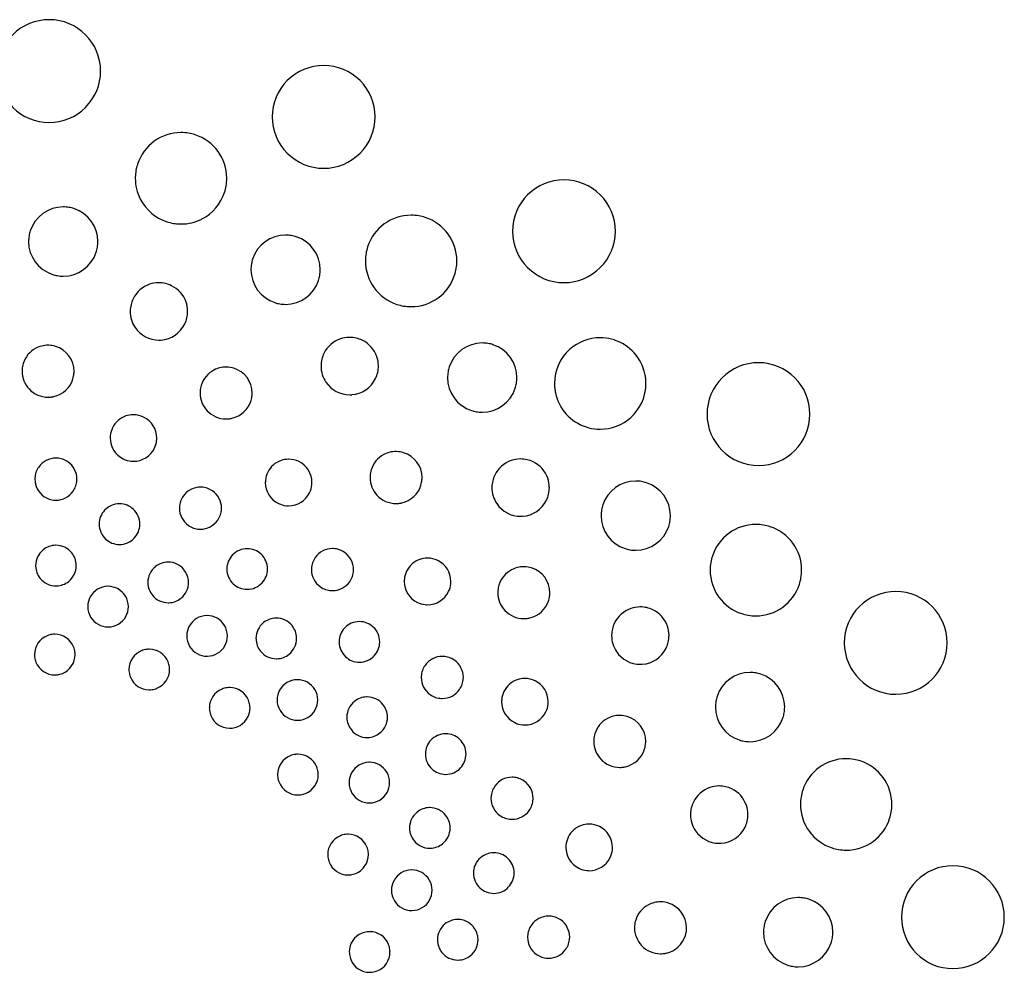
# Model space of a CAD drawing. Extents: x 0.2 to 17, y -0.1 to 16.8.
# Drawn here: x 8.3 to 17, y 8.4 to 16.8 of the extents above; entities that cross this region are included whole.
import ezdxf

# ---------------------------------------------------------------- set-up
doc = ezdxf.new("R2010")
doc.units = 0
doc.layers.add('DEFAULT_255_2_778', color=255, linetype='CONTINUOUS')

msp = doc.modelspace()

# ---------------------------------------------------------------- linework, layer by layer
at = {"layer": 'DEFAULT_255_2_778'}
for p, q in [((10.526, 15.939), (10.526, 15.939)), ((8.7678, 15.1254), (8.7678, 15.1254)), ((9.5924, 15.009), (9.5924, 15.0093)), ((12.6557, 14.9251), (12.6557, 14.9251)), ((10.739, 14.8754), (10.739, 14.8754)), ((9.6328, 14.4419), (9.6328, 14.4419)), ((11.6317, 14.2758), (11.6317, 14.2758)), ((8.606, 13.9035), (8.606, 13.9032)), ((8.606, 13.9035), (8.606, 13.9032)), ((11.3241, 13.9575), (11.3241, 13.9575)), ((12.4818, 13.9187), (12.4818, 13.9187)), ((10.1845, 13.7104), (10.1845, 13.7101)), ((10.1845, 13.7104), (10.1845, 13.7101)), ((9.3863, 13.2762), (9.3863, 13.2762)), ((9.3863, 13.2762), (9.3863, 13.2762)), ((14.3799, 13.3027), (14.3799, 13.3027)), ((13.3079, 13.1893), (13.3079, 13.1893)), ((11.6904, 12.9606), (11.6904, 12.9603)), ((11.6904, 12.9606), (11.6904, 12.9603)), ((8.7155, 12.8791), (8.7155, 12.8791)), ((10.7618, 12.8815), (10.7618, 12.8815)), ((10.7618, 12.8815), (10.7618, 12.8815)), ((12.8387, 12.8791), (12.8387, 12.8791)), ((13.8431, 12.6942), (13.8431, 12.6942)), ((9.9966, 12.6219), (9.9966, 12.6219)), ((9.2947, 12.4587), (9.2947, 12.4587)), ((8.7489, 12.0726), (8.7489, 12.0726)), ((10.4268, 12.061), (10.4268, 12.061)), ((11.1666, 12.0766), (11.1666, 12.0766)), ((11.9932, 12.0044), (11.9932, 12.0044)), ((11.9932, 12.0044), (11.9932, 12.0044)), ((9.7437, 11.9233), (9.7437, 11.9233)), ((12.8237, 11.9395), (12.8237, 11.9392)), ((12.8237, 11.9395), (12.8237, 11.9392)), ((9.2248, 11.6882), (9.2248, 11.6882)), ((13.8997, 11.5669), (13.8997, 11.5669)), ((14.6877, 11.5334), (14.6877, 11.5334)), ((10.1027, 11.4286), (10.1027, 11.4286)), ((10.702, 11.4267), (10.702, 11.4267)), ((11.4217, 11.4144), (11.4217, 11.4144)), ((15.5968, 11.2741), (15.5968, 11.2741)), ((8.7658, 11.2375), (8.7658, 11.2375)), ((9.6032, 11.1053), (9.6032, 11.1053)), ((12.1402, 11.1204), (12.1402, 11.1204)), ((12.856, 10.9376), (12.856, 10.9376)), ((12.856, 10.9376), (12.856, 10.9376)), ((14.8559, 10.9966), (14.8559, 10.9966)), ((10.9036, 10.8603), (10.9036, 10.8603)), ((10.3157, 10.765), (10.3157, 10.765)), ((11.5074, 10.728), (11.5074, 10.728)), ((13.6733, 10.6203), (13.6733, 10.62)), ((13.6733, 10.6203), (13.6733, 10.62)), ((12.1863, 10.4198), (12.1863, 10.4198)), ((10.9208, 10.1731), (10.9208, 10.1731)), ((11.541, 10.1274), (11.541, 10.1274)), ((12.7586, 10.0486), (12.7586, 10.0486)), ((14.5991, 9.979), (14.5991, 9.979)), ((12.0628, 9.7461), (12.0628, 9.7461)), ((13.4254, 9.6456), (13.4254, 9.6456)), ((13.4254, 9.6456), (13.4254, 9.6456)), ((11.3651, 9.4638), (11.3651, 9.4638)), ((15.4878, 9.4556), (15.4878, 9.4556)), ((12.6126, 9.3644), (12.6126, 9.3644)), ((11.9172, 9.1728), (11.9172, 9.1728)), ((15.2827, 9.0001), (15.2827, 9.0001)), ((14.0352, 8.9672), (14.0352, 8.9669)), ((14.0352, 8.9672), (14.0352, 8.9669)), ((13.0827, 8.8169), (13.0827, 8.8169)), ((16.1032, 8.8413), (16.1032, 8.8413)), ((12.3102, 8.7542), (12.3102, 8.7542)), ((11.5566, 8.5999), (11.5566, 8.5999))]:
    msp.add_line(p, q, dxfattribs=at)
for centre, radius, start, end in [((8.5488, 16.3451), 0.4559, 89.99785, 180.00215), ((8.5488, 16.3451), 0.4559, 359.99516, 89.99226), ((8.5487, 16.3451), 0.4558, 179.99969, 270.01288), ((8.5488, 16.3451), 0.4558, 269.99702, 0.00298), ((10.9819, 15.939), 0.4559, 89.99785, 180.00215), ((10.9819, 15.939), 0.4559, 359.99785, 90.00215), ((10.9818, 15.939), 0.4558, 179.99969, 270.01288), ((10.982, 15.939), 0.4558, 269.98712, 0.00031), ((9.7176, 15.3945), 0.4055, 90.03496, 161.99102), ((9.7174, 15.3973), 0.4028, 80.34126, 89.99631), ((9.7163, 15.3915), 0.4087, 71.97632, 80.3336), ((9.7176, 15.3946), 0.4053, 0.02905, 72.01098), ((9.7167, 15.3945), 0.4047, 161.94969, 178.65823), ((9.7177, 15.3945), 0.4057, 178.65966, 179.99866), ((9.7165, 15.3945), 0.4045, 179.9951, 207.04127), ((9.7202, 15.3948), 0.4028, 350.33599, 359.99641), ((13.1116, 14.9251), 0.4559, 89.99785, 180.00215), ((13.1116, 14.9252), 0.4558, 359.98712, 90.00031), ((9.7144, 15.3958), 0.4086, 341.97622, 350.32897), ((9.7169, 15.3944), 0.4048, 207.01282, 252.08504), ((9.7183, 15.3935), 0.4041, 296.97532, 342.12254), ((8.6732, 14.8333), 0.3072, 90.0427, 161.98758), ((8.6729, 14.8356), 0.3048, 80.36696, 89.99642), ((8.6722, 14.8314), 0.3092, 71.97492, 80.35958), ((8.673, 14.8333), 0.3071, 0.03618, 72.00622), ((9.7178, 15.3935), 0.4045, 269.9951, 297.04127), ((11.7571, 14.6614), 0.4053, 90.02905, 162.01098), ((11.7568, 14.664), 0.4028, 80.33599, 89.99641), ((11.7558, 14.6582), 0.4086, 71.97622, 80.32897), ((11.7571, 14.6612), 0.4053, 0.02905, 72.01098), ((8.6755, 14.8325), 0.3096, 161.98551, 170.29427), ((9.7177, 15.3937), 0.4047, 251.94969, 268.65823), ((9.7178, 15.3948), 0.4057, 268.65966, 269.99866), ((13.1115, 14.9251), 0.4558, 179.99969, 270.01288), ((13.1117, 14.925), 0.4557, 269.98896, 0.01104), ((8.671, 14.8333), 0.3051, 170.3016, 179.99668), ((10.6444, 14.5833), 0.3072, 90.0427, 161.98758), ((10.6441, 14.5856), 0.3048, 80.36696, 89.99642), ((10.6434, 14.5814), 0.3092, 71.97492, 80.35958), ((10.6442, 14.5833), 0.3071, 0.03618, 72.00622), ((8.6729, 14.8335), 0.307, 180.02738, 252.01167), ((8.6707, 14.8343), 0.3094, 341.97501, 350.35358), ((8.6751, 14.8335), 0.305, 350.36127, 359.99674), ((11.7601, 14.6601), 0.4087, 161.97632, 170.3336), ((8.673, 14.8333), 0.3069, 270.02089, 342.03031), ((10.6467, 14.5825), 0.3096, 161.98551, 170.29427), ((11.7544, 14.6612), 0.4028, 170.34126, 179.99631), ((10.6422, 14.5833), 0.3051, 170.3016, 179.99668), ((10.6441, 14.5835), 0.307, 180.02738, 252.01167), ((10.6463, 14.5835), 0.305, 350.36127, 359.99674), ((11.7571, 14.6614), 0.4055, 180.03496, 251.99102), ((11.7539, 14.6625), 0.4086, 341.97622, 350.32897), ((11.7597, 14.6615), 0.4028, 350.33599, 359.99641), ((8.6739, 14.8361), 0.3098, 251.98535, 260.28897), ((8.6731, 14.8316), 0.3052, 260.29567, 269.99652), ((10.6442, 14.5833), 0.3069, 270.02089, 342.03031), ((10.6419, 14.5843), 0.3094, 341.97501, 350.35358), ((11.7568, 14.6613), 0.4055, 270.02601, 342.00681), ((9.5208, 14.2142), 0.2536, 108.86371, 153.96803), ((9.5209, 14.2141), 0.2538, 90.96205, 108.88988), ((9.5209, 14.2151), 0.2528, 89.99739, 90.96966), ((9.521, 14.214), 0.2539, 63.86073, 90.00806), ((9.5223, 14.2135), 0.2538, 19.1035, 64.18803), ((9.5212, 14.214), 0.2541, 153.96652, 178.919), ((9.5227, 14.2135), 0.2535, 0.93469, 19.13381), ((10.6451, 14.5861), 0.3098, 251.98535, 260.28897), ((10.6443, 14.5816), 0.3052, 260.29567, 269.99652), ((11.758, 14.6645), 0.4087, 252.00089, 260.35066), ((11.757, 14.6588), 0.4029, 260.3578, 269.9966), ((9.5223, 14.2139), 0.2553, 178.90756, 179.99992), ((9.5218, 14.2139), 0.2548, 179.98867, 213.97038), ((9.5218, 14.2134), 0.2544, 334.07138, 359.99431), ((9.5212, 14.2134), 0.255, 0.00282, 0.93846), ((9.5216, 14.2139), 0.2546, 214.00098, 269.97519), ((9.5217, 14.214), 0.2547, 273.99519, 333.97169), ((11.212, 13.7297), 0.2536, 108.86371, 153.96803), ((11.2122, 13.7294), 0.254, 90.97316, 108.88762), ((11.2122, 13.7282), 0.2552, 90.0027, 90.98091), ((11.2122, 13.7289), 0.2545, 63.93744, 90.00596), ((13.4332, 13.5746), 0.4054, 90.00143, 131.99018), ((13.4332, 13.5753), 0.4047, 86.26817, 90.00009), ((13.4331, 13.5752), 0.4049, 71.96797, 86.26376), ((8.5377, 13.6839), 0.2296, 117.84583, 162.97587), ((8.5377, 13.6839), 0.2296, 117.84583, 162.97587), ((8.5383, 13.6833), 0.2304, 90.00026, 117.90769), ((8.5383, 13.6833), 0.2304, 90.00026, 117.90769), ((8.5383, 13.6838), 0.2299, 88.37037, 90.00148), ((8.5383, 13.6838), 0.2299, 88.37037, 90.00148), ((8.5383, 13.6838), 0.2299, 72.86994, 88.37403), ((8.5383, 13.6838), 0.2299, 72.86994, 88.37403), ((8.5391, 13.6829), 0.2303, 0.03818, 73.11264), ((8.5391, 13.6829), 0.2303, 0.03818, 73.11264), ((9.5215, 14.2142), 0.2549, 270.00044, 274.03334), ((11.2131, 13.7288), 0.2543, 19.12055, 64.13184), ((12.3872, 13.6266), 0.3072, 90.0427, 161.98758), ((12.3869, 13.6289), 0.3048, 80.36696, 89.99642), ((12.3862, 13.6247), 0.3092, 71.97492, 80.35958), ((12.387, 13.6266), 0.3071, 0.03618, 72.00622), ((13.4335, 13.5748), 0.4051, 11.98709, 72.03358), ((11.2124, 13.7295), 0.2541, 153.96652, 178.919), ((11.2139, 13.729), 0.2535, 0.93469, 19.13381), ((13.4333, 13.5747), 0.4054, 132.01252, 179.99934), ((8.539, 13.6836), 0.231, 163.00559, 175.80059), ((8.539, 13.6836), 0.231, 163.00559, 175.80059), ((10.1168, 13.4902), 0.2304, 90.00026, 117.90769), ((10.1168, 13.4902), 0.2304, 90.00026, 117.90769), ((10.1168, 13.4907), 0.2299, 88.37037, 90.00148), ((10.1168, 13.4907), 0.2299, 88.37037, 90.00148), ((10.1168, 13.4907), 0.2299, 72.86994, 88.37403), ((10.1168, 13.4907), 0.2299, 72.86994, 88.37403), ((10.1176, 13.4898), 0.2303, 0.03818, 73.11264), ((10.1176, 13.4898), 0.2303, 0.03818, 73.11264), ((11.2135, 13.7294), 0.2553, 178.90756, 179.99992), ((11.213, 13.7294), 0.2548, 179.98867, 213.97038), ((11.213, 13.729), 0.2544, 334.07138, 359.99431), ((11.2124, 13.7289), 0.255, 0.00282, 0.93846), ((12.3895, 13.6258), 0.3096, 161.98551, 170.29427), ((14.8358, 13.3027), 0.4559, 89.99785, 180.00215), ((14.8358, 13.3027), 0.4559, 359.99515, 89.99227), ((8.5387, 13.6837), 0.2307, 175.80534, 179.99992), ((8.5387, 13.6837), 0.2307, 175.80534, 179.99992), ((8.5389, 13.6836), 0.2309, 179.99446, 222.98624), ((8.5389, 13.6836), 0.2309, 179.99446, 222.98624), ((8.5389, 13.6835), 0.2306, 282.9892, 343.00523), ((8.5389, 13.6835), 0.2306, 282.9892, 343.00523), ((8.5365, 13.6837), 0.2329, 343.12121, 349.52908), ((8.5365, 13.6837), 0.2329, 343.12121, 349.52908), ((8.5402, 13.6831), 0.2292, 349.52732, 359.99333), ((8.5402, 13.6831), 0.2292, 349.52732, 359.99333), ((10.1162, 13.4908), 0.2296, 117.84583, 162.97587), ((10.1162, 13.4908), 0.2296, 117.84583, 162.97587), ((11.2127, 13.7297), 0.255, 274.04619, 333.95798), ((12.385, 13.6266), 0.3051, 170.3016, 179.99668), ((12.3869, 13.6268), 0.307, 180.02738, 252.01167), ((12.3891, 13.6268), 0.305, 350.36127, 359.99674), ((13.4326, 13.5746), 0.4061, 6.25655, 11.99512), ((13.4338, 13.5747), 0.4048, 0.00027, 6.25572), ((10.1175, 13.4905), 0.231, 163.00565, 175.76043), ((10.1175, 13.4905), 0.231, 163.00565, 175.76043), ((11.213, 13.7296), 0.2549, 214.01243, 269.98472), ((12.387, 13.6266), 0.3069, 270.02089, 342.03031), ((12.3847, 13.6276), 0.3094, 341.97501, 350.35358), ((13.4327, 13.5747), 0.4049, 180.0004, 186.07741), ((13.4338, 13.5749), 0.4059, 186.07843, 192.00331), ((13.4331, 13.5748), 0.4055, 311.99896, 359.99174), ((8.5388, 13.6838), 0.2309, 223.02739, 269.98739), ((8.5388, 13.6838), 0.2309, 223.02739, 269.98739), ((8.5387, 13.6831), 0.2302, 270.00017, 275.89085), ((8.5387, 13.6831), 0.2302, 270.00017, 275.89085), ((8.5387, 13.6837), 0.2309, 275.89328, 283.02952), ((8.5387, 13.6837), 0.2309, 275.89328, 283.02952), ((10.1171, 13.4906), 0.2305, 175.76464, 180.00111), ((10.1171, 13.4906), 0.2305, 175.76464, 180.00111), ((10.117, 13.4905), 0.2305, 179.98359, 223.0214), ((10.117, 13.4905), 0.2305, 179.98359, 223.0214), ((10.115, 13.4906), 0.2329, 343.12121, 349.52908), ((10.115, 13.4906), 0.2329, 343.12121, 349.52908), ((10.1187, 13.49), 0.2292, 349.52732, 359.99333), ((10.1187, 13.49), 0.2292, 349.52732, 359.99333), ((11.213, 13.7302), 0.2555, 270.00199, 273.97023), ((13.4329, 13.5745), 0.405, 191.97187, 252.02777), ((10.1174, 13.4904), 0.2306, 282.9892, 343.00523), ((10.1174, 13.4904), 0.2306, 282.9892, 343.00523), ((9.2953, 13.0911), 0.2062, 108.88473, 153.93065), ((9.2953, 13.0911), 0.2062, 108.88473, 153.93065), ((9.2953, 13.0909), 0.2064, 91.05521, 108.86827), ((9.2953, 13.0909), 0.2064, 91.05521, 108.86827), ((9.2953, 13.0912), 0.2061, 90.00004, 91.05908), ((9.2953, 13.0912), 0.2061, 90.00004, 91.05908), ((9.2953, 13.0906), 0.2067, 63.89413, 89.99681), ((9.2953, 13.0906), 0.2067, 63.89413, 89.99681), ((9.2961, 13.0906), 0.2064, 359.96418, 64.10199), ((9.2961, 13.0906), 0.2064, 359.96418, 64.10199), ((10.1173, 13.4905), 0.2307, 222.97355, 269.98785), ((10.1173, 13.4905), 0.2307, 222.97355, 269.98785), ((12.3879, 13.6294), 0.3098, 251.98535, 260.28897), ((12.3871, 13.6249), 0.3052, 260.29567, 269.99652), ((13.4332, 13.5748), 0.4054, 270.00143, 311.99018), ((14.8358, 13.3027), 0.4559, 179.99785, 270.00215), ((14.8358, 13.3026), 0.4559, 270.00775, 0.00481), ((9.2951, 13.0911), 0.206, 153.90734, 174.48069), ((9.2951, 13.0911), 0.206, 153.90734, 174.48069), ((10.1173, 13.4899), 0.2301, 270.00016, 275.89026), ((10.1173, 13.4899), 0.2301, 270.00016, 275.89026), ((10.1172, 13.4906), 0.2308, 275.8921, 283.02992), ((10.1172, 13.4906), 0.2308, 275.8921, 283.02992), ((13.4333, 13.5743), 0.4049, 251.96797, 266.26376), ((9.2944, 13.0913), 0.2053, 174.50856, 180.00178), ((9.2944, 13.0913), 0.2053, 174.50856, 180.00178), ((13.4332, 13.5741), 0.4047, 266.26817, 270.00009), ((9.2958, 13.0911), 0.2067, 179.9711, 244.0249), ((9.2958, 13.0911), 0.2067, 179.9711, 244.0249), ((9.2965, 13.0906), 0.206, 334.06631, 354.41462), ((9.2965, 13.0906), 0.206, 334.06631, 354.41462), ((9.2973, 13.0904), 0.2052, 354.4441, 0.00189), ((9.2973, 13.0904), 0.2052, 354.4441, 0.00189), ((9.296, 13.0909), 0.2066, 269.95653, 334.0544), ((9.296, 13.0909), 0.2066, 269.95653, 334.0544), ((11.6222, 12.741), 0.2296, 117.84583, 162.97587), ((11.6222, 12.741), 0.2296, 117.84583, 162.97587), ((11.6228, 12.7404), 0.2304, 90.00476, 117.90915), ((11.6228, 12.7404), 0.2304, 90.00476, 117.90915), ((11.6228, 12.7412), 0.2297, 88.57932, 90.00183), ((11.6228, 12.7412), 0.2297, 88.57932, 90.00183), ((11.6228, 12.7415), 0.2293, 72.84604, 88.5861), ((11.6228, 12.7415), 0.2293, 72.84604, 88.5861), ((11.6236, 12.74), 0.2303, 0.04287, 73.13969), ((11.6236, 12.74), 0.2303, 0.04287, 73.13969), ((8.6083, 12.7261), 0.1865, 144.91271, 177.18644), ((8.6084, 12.727), 0.186, 89.97107, 145.14902), ((8.6085, 12.7272), 0.1858, 87.31247, 90.00152), ((8.6084, 12.7271), 0.186, 54.84007, 87.29106), ((8.6092, 12.7264), 0.186, 359.97107, 55.14902), ((9.2961, 13.0908), 0.2065, 243.92777, 264.39199), ((9.2961, 13.0908), 0.2065, 243.92777, 264.39199), ((9.2959, 13.0899), 0.2056, 264.42297, 270.00119), ((9.2959, 13.0899), 0.2056, 264.42297, 270.00119), ((10.6708, 12.6964), 0.2062, 108.88461, 153.93073), ((10.6708, 12.6964), 0.2062, 108.88461, 153.93073), ((10.6708, 12.6962), 0.2064, 91.05521, 108.86827), ((10.6708, 12.6962), 0.2064, 91.05521, 108.86827), ((10.6708, 12.6965), 0.2061, 90.00004, 91.05908), ((10.6708, 12.6965), 0.2061, 90.00004, 91.05908), ((10.6708, 12.6959), 0.2067, 63.89413, 89.99681), ((10.6708, 12.6959), 0.2067, 63.89413, 89.99681), ((10.6716, 12.6959), 0.2064, 359.96418, 64.10199), ((10.6716, 12.6959), 0.2064, 359.96418, 64.10199), ((12.7267, 12.6513), 0.2536, 108.86371, 153.96803), ((12.7269, 12.651), 0.254, 90.97316, 108.88762), ((12.7269, 12.6498), 0.2552, 90.0027, 90.98091), ((12.7269, 12.6505), 0.2545, 63.93744, 90.00596), ((12.7278, 12.6503), 0.2543, 19.12061, 64.13175), ((10.6706, 12.6964), 0.206, 153.90734, 174.48069), ((10.6706, 12.6964), 0.206, 153.90734, 174.48069), ((11.6232, 12.7408), 0.2307, 175.80534, 179.99992), ((11.6232, 12.7408), 0.2307, 175.80534, 179.99992), ((11.6235, 12.7407), 0.231, 163.00559, 175.80059), ((11.6235, 12.7407), 0.231, 163.00559, 175.80059), ((12.7271, 12.6511), 0.2541, 153.96652, 178.919), ((8.6079, 12.7262), 0.1861, 177.21632, 180.0013), ((8.6077, 12.7261), 0.1859, 179.96015, 235.15354), ((8.6092, 12.7264), 0.186, 324.84007, 357.29106), ((8.6094, 12.7263), 0.1858, 357.31247, 0.00152), ((9.8895, 12.4698), 0.186, 89.97107, 145.14902), ((9.8896, 12.47), 0.1858, 87.31247, 90.00152), ((9.8895, 12.4699), 0.186, 54.84007, 87.29106), ((10.6699, 12.6966), 0.2053, 174.50856, 180.00178), ((10.6699, 12.6966), 0.2053, 174.50856, 180.00178), ((10.6713, 12.6964), 0.2067, 179.9711, 244.0249), ((10.6713, 12.6964), 0.2067, 179.9711, 244.0249), ((10.672, 12.6959), 0.206, 334.06631, 354.41462), ((10.672, 12.6959), 0.206, 334.06631, 354.41462), ((10.6728, 12.6957), 0.2052, 354.4441, 0.00189), ((10.6728, 12.6957), 0.2052, 354.4441, 0.00189), ((11.6234, 12.7407), 0.2309, 179.99446, 222.98624), ((11.6234, 12.7407), 0.2309, 179.99446, 222.98624), ((11.6234, 12.7406), 0.2306, 282.9892, 343.00523), ((11.6234, 12.7406), 0.2306, 282.9892, 343.00523), ((11.621, 12.7408), 0.2329, 343.12121, 349.52908), ((11.621, 12.7408), 0.2329, 343.12121, 349.52908), ((11.6247, 12.7402), 0.2291, 349.52789, 359.99334), ((11.6247, 12.7402), 0.2291, 349.52789, 359.99334), ((12.7282, 12.651), 0.2553, 178.90756, 179.99992), ((12.7286, 12.6506), 0.2535, 0.93469, 19.13381), ((13.7485, 12.4021), 0.3072, 90.0427, 161.98758), ((13.7482, 12.4044), 0.3048, 80.36696, 89.99642), ((13.7475, 12.4002), 0.3092, 71.97492, 80.35958), ((13.7483, 12.4021), 0.3071, 0.03618, 72.00622), ((8.6087, 12.7258), 0.1862, 234.86392, 267.18864), ((8.6087, 12.7256), 0.186, 269.97329, 325.16023), ((9.8894, 12.4689), 0.1865, 144.91271, 177.18644), ((9.8903, 12.4692), 0.186, 359.97107, 55.14902), ((10.6715, 12.6962), 0.2066, 269.95653, 334.0544), ((10.6715, 12.6962), 0.2066, 269.95653, 334.0544), ((11.6233, 12.7409), 0.2309, 223.02739, 269.98739), ((11.6233, 12.7409), 0.2309, 223.02739, 269.98739), ((12.7277, 12.651), 0.2548, 179.98867, 213.97038), ((12.7277, 12.6505), 0.2544, 334.07138, 359.99431), ((12.7271, 12.6505), 0.255, 0.00282, 0.93846), ((8.6086, 12.7256), 0.186, 267.22067, 270.00131), ((9.1716, 12.3273), 0.1798, 89.92531, 137.06962), ((9.1719, 12.3254), 0.1817, 89.55012, 90), ((9.1721, 12.3276), 0.1795, 46.90893, 89.61172), ((10.6716, 12.6961), 0.2065, 243.92777, 264.39199), ((10.6716, 12.6961), 0.2065, 243.92777, 264.39199), ((10.6714, 12.6952), 0.2056, 264.42297, 270.00119), ((10.6714, 12.6952), 0.2056, 264.42297, 270.00119), ((11.6232, 12.7402), 0.2302, 270.00017, 275.89085), ((11.6232, 12.7402), 0.2302, 270.00017, 275.89085), ((11.6232, 12.7408), 0.2309, 275.89328, 283.02952), ((11.6232, 12.7408), 0.2309, 275.89328, 283.02952), ((12.7275, 12.651), 0.2546, 214.00098, 269.97519), ((12.7276, 12.6511), 0.2547, 273.99519, 333.97169), ((13.7508, 12.4013), 0.3096, 161.98551, 170.29427), ((9.1714, 12.3271), 0.1797, 136.95535, 179.54637), ((9.1721, 12.3271), 0.1798, 359.92141, 47.02262), ((9.889, 12.469), 0.1861, 177.21632, 180.0013), ((9.8888, 12.4689), 0.1859, 179.96015, 235.15354), ((9.8903, 12.4692), 0.186, 324.84007, 357.29106), ((9.8905, 12.4691), 0.1858, 357.31247, 0.00152), ((12.7274, 12.6513), 0.2549, 270.00044, 274.03334), ((13.7463, 12.4021), 0.3051, 170.3016, 179.99668), ((13.7482, 12.4023), 0.307, 180.02738, 252.01167), ((13.7504, 12.4023), 0.305, 350.36127, 359.99674), ((9.1739, 12.3269), 0.1823, 179.49073, 179.99995), ((9.1711, 12.3266), 0.1794, 179.90835, 227.1005), ((9.1724, 12.3267), 0.1796, 316.91155, 359.60048), ((9.1716, 12.3269), 0.1804, 359.54045, 0.00779), ((9.8898, 12.4686), 0.1862, 234.86392, 267.18864), ((9.8898, 12.4684), 0.186, 269.97329, 325.16023), ((13.7483, 12.4021), 0.3069, 270.02089, 342.03031), ((13.746, 12.4031), 0.3094, 341.97501, 350.35358), ((14.8131, 11.919), 0.4053, 90.02905, 162.01098), ((14.8128, 11.9216), 0.4028, 80.33599, 89.99641), ((14.8118, 11.9158), 0.4086, 71.97622, 80.32897), ((9.8897, 12.4684), 0.186, 267.22067, 270.00131), ((14.813, 11.9187), 0.4055, 0.02601, 72.00681), ((8.6086, 11.96), 0.1794, 91.42622, 129.10945), ((8.6088, 11.9587), 0.1807, 89.99767, 91.45921), ((8.609, 11.9596), 0.1798, 38.94086, 90.0795), ((9.1717, 12.3264), 0.1797, 226.90661, 269.52567), ((9.1719, 12.331), 0.1843, 269.47279, 269.99315), ((9.1721, 12.3261), 0.1793, 269.91157, 317.10395), ((8.6086, 11.9594), 0.1798, 128.98503, 180.07924), ((8.6099, 11.9596), 0.1791, 1.28489, 39.11726), ((10.3032, 11.9294), 0.1795, 136.90798, 179.56147), ((10.3037, 11.9296), 0.1798, 89.92531, 137.06962), ((10.304, 11.9277), 0.1817, 89.55012, 90), ((10.3042, 11.9299), 0.1795, 46.90893, 89.61172), ((10.3045, 11.9295), 0.1796, 359.9191, 47.06803), ((11.0595, 11.9245), 0.186, 89.97107, 145.14902), ((11.0596, 11.9247), 0.1858, 87.31247, 90.00152), ((11.0595, 11.9246), 0.186, 54.84007, 87.29106), ((11.0603, 11.9239), 0.186, 359.97107, 55.14902), ((13.7492, 12.4049), 0.3098, 251.98535, 260.28897), ((13.7484, 12.4004), 0.3052, 260.29567, 269.99652), ((14.8161, 11.9177), 0.4087, 161.97632, 170.3336), ((8.6101, 11.9592), 0.1813, 180.00272, 181.41117), ((8.6092, 11.9591), 0.1798, 308.95594, 0.08929), ((8.6084, 11.9594), 0.1806, 359.99741, 1.33467), ((9.6034, 11.811), 0.1791, 91.36216, 129.14135), ((9.6036, 11.8091), 0.181, 90.00274, 91.40206), ((9.6038, 11.8103), 0.1798, 38.93941, 90.07508), ((11.0594, 11.9236), 0.1865, 144.91271, 177.18644), ((11.9022, 11.8193), 0.2062, 108.88474, 153.93062), ((11.9022, 11.8193), 0.2062, 108.88474, 153.93062), ((11.9022, 11.8191), 0.2064, 91.05521, 108.86827), ((11.9022, 11.8191), 0.2064, 91.05521, 108.86827), ((11.9022, 11.8194), 0.2061, 90.00004, 91.05908), ((11.9022, 11.8194), 0.2061, 90.00004, 91.05908), ((11.9022, 11.8188), 0.2067, 63.89413, 89.99681), ((11.9022, 11.8188), 0.2067, 63.89413, 89.99681), ((11.903, 11.8188), 0.2064, 359.96418, 64.10199), ((11.903, 11.8188), 0.2064, 359.96418, 64.10199), ((14.8104, 11.9188), 0.4028, 170.34126, 179.99631), ((8.6079, 11.959), 0.1791, 181.37071, 219.13946), ((9.6031, 11.8101), 0.1796, 128.8959, 180.07847), ((9.6045, 11.8102), 0.1793, 1.3714, 39.09259), ((10.3062, 11.9292), 0.1825, 179.49818, 179.99272), ((10.3032, 11.929), 0.1795, 179.91788, 227.10537), ((10.3044, 11.929), 0.1797, 316.90744, 359.57578), ((10.3025, 11.9292), 0.1816, 359.51891, 360), ((11.059, 11.9237), 0.1861, 177.21632, 180.0013), ((11.0588, 11.9236), 0.1859, 179.96015, 235.15354), ((11.0603, 11.9239), 0.186, 324.84007, 357.29106), ((11.0605, 11.9238), 0.1858, 357.31247, 0.00152), ((11.9022, 11.8192), 0.2062, 153.90691, 174.46403), ((11.9022, 11.8192), 0.2062, 153.90691, 174.46403), ((12.7554, 11.7199), 0.2296, 117.84597, 162.97586), ((12.7554, 11.7199), 0.2296, 117.84597, 162.97586), ((12.756, 11.7193), 0.2304, 90.00026, 117.90769), ((12.756, 11.7193), 0.2304, 90.00026, 117.90769), ((12.756, 11.7198), 0.2299, 88.37037, 90.00148), ((12.756, 11.7198), 0.2299, 88.37037, 90.00148), ((12.756, 11.7198), 0.2299, 72.86994, 88.37403), ((12.756, 11.7198), 0.2299, 72.86994, 88.37403), ((12.7568, 11.7189), 0.2303, 0.03818, 73.11264), ((12.7568, 11.7189), 0.2303, 0.03818, 73.11264), ((14.8131, 11.919), 0.4055, 180.03496, 251.99102), ((14.8155, 11.9189), 0.4029, 350.3578, 359.9966), ((8.6088, 11.9589), 0.1797, 218.94556, 270.08637), ((8.6092, 11.9585), 0.1793, 271.3714, 309.09259), ((9.6041, 11.8099), 0.1806, 179.99759, 181.4192), ((9.6028, 11.8098), 0.1792, 181.38717, 219.14434), ((9.6041, 11.8098), 0.1797, 308.94556, 0.08637), ((9.6028, 11.8101), 0.181, 0.00272, 1.41231), ((10.3037, 11.9286), 0.1796, 226.91072, 269.5504), ((10.3042, 11.9286), 0.1796, 269.91389, 317.05851), ((11.0598, 11.9231), 0.186, 269.97329, 325.16023), ((11.9014, 11.8194), 0.2054, 174.4936, 180.00169), ((11.9014, 11.8194), 0.2054, 174.4936, 180.00169), ((11.9026, 11.8193), 0.2066, 179.96434, 244.05674), ((11.9026, 11.8193), 0.2066, 179.96434, 244.05674), ((11.9034, 11.8188), 0.206, 334.06631, 354.41462), ((11.9034, 11.8188), 0.206, 334.06631, 354.41462), ((11.9042, 11.8186), 0.2052, 354.4441, 0.00189), ((11.9042, 11.8186), 0.2052, 354.4441, 0.00189), ((12.7567, 11.7196), 0.231, 163.00559, 175.80059), ((12.7567, 11.7196), 0.231, 163.00559, 175.80059), ((14.8128, 11.9191), 0.4057, 270.0319, 341.9869), ((14.8098, 11.92), 0.4087, 342.00089, 350.35066), ((8.609, 11.9602), 0.181, 270.00272, 271.41231), ((9.0704, 11.5956), 0.18, 90.98233, 151.03246), ((9.0704, 11.5946), 0.181, 90.00059, 90.97847), ((9.0703, 11.5954), 0.1802, 30.9892, 89.97407), ((9.6036, 11.8096), 0.1797, 218.94556, 270.08637), ((10.3039, 11.9314), 0.1823, 269.49085, 269.99995), ((11.0598, 11.9233), 0.1862, 234.86392, 267.18864), ((11.0597, 11.9231), 0.186, 267.22067, 270.00131), ((11.9028, 11.8192), 0.2067, 269.97413, 334.03196), ((11.9028, 11.8192), 0.2067, 269.97413, 334.03196), ((12.7564, 11.7197), 0.2307, 175.80534, 179.99992), ((12.7564, 11.7197), 0.2307, 175.80534, 179.99992), ((12.7566, 11.7196), 0.2309, 179.99446, 222.98624), ((12.7566, 11.7196), 0.2309, 179.99446, 222.98624), ((12.7579, 11.7191), 0.2292, 349.52732, 359.99333), ((12.7579, 11.7191), 0.2292, 349.52732, 359.99333), ((16.0527, 11.2741), 0.4559, 89.99785, 180.00215), ((16.0527, 11.2741), 0.4559, 359.99516, 89.99226), ((9.07, 11.5956), 0.1797, 150.96429, 179.76021), ((9.0706, 11.5955), 0.1799, 359.9842, 30.99264), ((9.6038, 11.8109), 0.181, 270.00272, 271.41231), ((9.604, 11.8092), 0.1793, 271.3714, 309.09259), ((11.903, 11.819), 0.2065, 243.9263, 264.35676), ((11.903, 11.819), 0.2065, 243.9263, 264.35676), ((11.9027, 11.818), 0.2055, 264.38934, 270.00094), ((11.9027, 11.818), 0.2055, 264.38934, 270.00094), ((12.7566, 11.7195), 0.2306, 282.95766, 343.00291), ((12.7566, 11.7195), 0.2306, 282.95766, 343.00291), ((12.7542, 11.7197), 0.2329, 343.12121, 349.52908), ((12.7542, 11.7197), 0.2329, 343.12121, 349.52908), ((9.0555, 11.5955), 0.1652, 179.73213, 180.0141), ((9.0703, 11.5955), 0.1799, 179.9842, 210.99264), ((9.0708, 11.5954), 0.1797, 330.96429, 359.76021), ((9.0853, 11.5954), 0.1652, 359.73213, 0.0141), ((12.7565, 11.7197), 0.2309, 223.02444, 269.97828), ((12.7565, 11.7197), 0.2309, 223.02444, 269.97828), ((13.7877, 11.3392), 0.2536, 108.86371, 153.96803), ((13.7878, 11.3391), 0.2538, 90.96205, 108.88988), ((13.7878, 11.3401), 0.2528, 89.99739, 90.96966), ((13.7879, 11.339), 0.2539, 63.86073, 90.00806), ((13.7892, 11.3385), 0.2538, 19.1035, 64.18803), ((14.8141, 11.9221), 0.4088, 252.00097, 260.35528), ((9.0704, 11.5955), 0.1801, 210.9666, 269.99668), ((9.0703, 11.5956), 0.1802, 271.02048, 330.99426), ((9.9483, 11.336), 0.18, 90.98233, 151.03246), ((9.9483, 11.335), 0.181, 90.00059, 90.97847), ((9.9482, 11.3358), 0.1802, 30.9892, 89.97407), ((10.5616, 11.3135), 0.1797, 128.94556, 180.08637), ((10.5618, 11.3141), 0.1793, 91.3714, 129.09259), ((10.5619, 11.3124), 0.181, 90.00272, 91.41231), ((10.5622, 11.3138), 0.1797, 38.94556, 90.08637), ((11.2986, 11.283), 0.1798, 89.92531, 137.06962), ((11.2989, 11.2811), 0.1817, 89.55012, 90), ((11.2991, 11.2833), 0.1795, 46.90893, 89.61172), ((12.7564, 11.7187), 0.2298, 270.00046, 275.72692), ((12.7564, 11.7187), 0.2298, 270.00046, 275.72692), ((12.7563, 11.7191), 0.2302, 275.72932, 283.04552), ((12.7563, 11.7191), 0.2302, 275.72932, 283.04552), ((13.7881, 11.339), 0.2541, 153.96652, 178.919), ((14.813, 11.9164), 0.4029, 260.36252, 269.99671), ((8.5989, 11.1702), 0.1802, 97.29324, 112.06865), ((8.5987, 11.1717), 0.1787, 89.99969, 97.26623), ((8.5987, 11.1702), 0.1801, 21.96052, 90.00329), ((9.0704, 11.5964), 0.181, 270.00059, 270.97847), ((9.9479, 11.336), 0.1797, 150.96429, 179.76021), ((9.9485, 11.3359), 0.1799, 359.9842, 30.99264), ((10.5628, 11.3136), 0.1793, 1.3714, 39.09259), ((11.2981, 11.2828), 0.1795, 136.90798, 179.56147), ((11.2991, 11.2828), 0.1798, 359.92141, 47.02262), ((13.7896, 11.3385), 0.2535, 0.93469, 19.13381), ((8.5986, 11.1701), 0.1801, 111.94509, 180.00553), ((9.9334, 11.3359), 0.1652, 179.73213, 180.0141), ((9.9482, 11.3359), 0.1799, 179.9842, 210.99264), ((9.9487, 11.3358), 0.1797, 330.96429, 359.76021), ((9.9632, 11.3358), 0.1652, 359.73213, 0.0141), ((10.563, 11.3133), 0.181, 180.00272, 181.41231), ((10.5613, 11.3131), 0.1793, 181.3714, 219.09259), ((10.5624, 11.3132), 0.1797, 308.94556, 0.08637), ((10.5611, 11.3135), 0.181, 0.00272, 1.41231), ((11.3011, 11.2826), 0.1825, 179.49818, 179.99272), ((11.2981, 11.2824), 0.1795, 179.91788, 227.10537), ((11.2994, 11.2824), 0.1796, 316.91155, 359.60048), ((11.2986, 11.2826), 0.1804, 359.54045, 0.00779), ((13.7892, 11.3389), 0.2553, 178.90756, 179.99992), ((13.7887, 11.3389), 0.2548, 179.98867, 213.97038), ((13.7887, 11.3385), 0.2544, 334.07138, 359.99431), ((13.7881, 11.3384), 0.255, 0.00282, 0.93846), ((16.0527, 11.2741), 0.4559, 180.00775, 270.00481), ((16.0527, 11.2741), 0.4558, 270.00504, 359.99494), ((8.5988, 11.1699), 0.1802, 7.29324, 22.06865), ((8.6003, 11.1701), 0.1787, 359.99969, 7.26623), ((9.436, 11.0379), 0.1801, 111.94509, 180.00553), ((9.4364, 11.0376), 0.1805, 97.46393, 112.04793), ((9.4361, 11.0394), 0.1788, 89.99915, 97.43723), ((9.4361, 11.038), 0.1801, 21.94509, 90.00553), ((9.9483, 11.3359), 0.1801, 210.9666, 269.99668), ((9.9481, 11.3361), 0.1803, 271.04346, 330.97125), ((10.5618, 11.313), 0.1797, 218.94556, 270.08637), ((10.5623, 11.3126), 0.1793, 271.3714, 309.09259), ((13.7887, 11.3391), 0.2549, 214.01243, 269.98472), ((13.7884, 11.3392), 0.255, 274.04619, 333.95798), ((8.5972, 11.1701), 0.1788, 179.99915, 187.43723), ((8.599, 11.1704), 0.1805, 187.46393, 202.04793), ((8.5987, 11.1699), 0.1801, 201.94509, 270.00553), ((8.5988, 11.1701), 0.1801, 291.96052, 0.00329), ((9.4362, 11.0377), 0.1802, 7.29324, 22.06865), ((9.9483, 11.3368), 0.181, 270.00059, 270.97847), ((10.5621, 11.3143), 0.181, 270.00272, 271.41231), ((11.2986, 11.282), 0.1796, 226.91072, 269.5504), ((11.2988, 11.2848), 0.1823, 269.49085, 269.99995), ((11.2991, 11.282), 0.1796, 269.91389, 317.05851), ((12.0331, 10.9683), 0.186, 89.97107, 145.14902), ((12.0332, 10.9685), 0.1858, 87.31247, 90.00152), ((12.0331, 10.9684), 0.186, 54.84007, 87.29106), ((12.0339, 10.9677), 0.186, 359.97107, 55.14902), ((13.7887, 11.3397), 0.2555, 270.00199, 273.97023), ((8.5984, 11.1704), 0.1805, 277.46393, 292.04793), ((9.4346, 11.0379), 0.1788, 179.99915, 187.43723), ((9.4364, 11.0382), 0.1805, 187.46393, 202.04793), ((9.4362, 11.0379), 0.1801, 291.96052, 0.00329), ((9.4377, 11.0379), 0.1787, 359.99969, 7.26623), ((12.0327, 10.9674), 0.1862, 144.86392, 177.18864), ((14.7613, 10.7045), 0.3072, 90.0427, 161.98758), ((14.761, 10.7068), 0.3048, 80.36696, 89.99642), ((14.7603, 10.7026), 0.3092, 71.97492, 80.35958), ((8.5987, 11.1686), 0.1788, 269.99915, 277.43723), ((9.4361, 11.0377), 0.1801, 201.94509, 270.00553), ((10.7492, 10.7677), 0.18, 90.98233, 151.03246), ((10.7492, 10.7667), 0.181, 90.00059, 90.97847), ((10.7492, 10.7676), 0.1801, 30.9666, 89.99668), ((12.0325, 10.9675), 0.186, 177.22067, 180.00131), ((12.0324, 10.9675), 0.186, 179.97329, 235.16023), ((12.0339, 10.9677), 0.186, 324.84007, 357.29106), ((12.0341, 10.9676), 0.1858, 357.31247, 0.00152), ((12.765, 10.7525), 0.2062, 108.88461, 153.93073), ((12.765, 10.7525), 0.2062, 108.88461, 153.93073), ((12.765, 10.7523), 0.2064, 91.05521, 108.86827), ((12.765, 10.7523), 0.2064, 91.05521, 108.86827), ((12.765, 10.7526), 0.2061, 90.00004, 91.05908), ((12.765, 10.7526), 0.2061, 90.00004, 91.05908), ((12.765, 10.752), 0.2067, 63.89413, 89.99681), ((12.765, 10.752), 0.2067, 63.89413, 89.99681), ((12.7658, 10.752), 0.2064, 359.96418, 64.10199), ((12.7658, 10.752), 0.2064, 359.96418, 64.10199), ((14.7611, 10.7045), 0.3071, 0.03618, 72.00622), ((9.4361, 11.0364), 0.1788, 269.99915, 277.43723), ((9.4358, 11.0382), 0.1805, 277.46393, 292.04793), ((10.1485, 10.6976), 0.1801, 111.94509, 180.00553), ((10.1489, 10.6973), 0.1805, 97.46393, 112.04793), ((10.1486, 10.6991), 0.1788, 89.99915, 97.43723), ((10.1486, 10.6977), 0.1801, 21.94509, 90.00553), ((10.7488, 10.7677), 0.1797, 150.96429, 179.76021), ((10.7494, 10.7676), 0.1799, 359.9842, 30.99264), ((12.0333, 10.9669), 0.186, 269.97107, 325.14902), ((12.7648, 10.7525), 0.206, 153.90734, 174.48069), ((12.7648, 10.7525), 0.206, 153.90734, 174.48069), ((10.1483, 10.6973), 0.1805, 7.46393, 22.04793), ((10.7343, 10.7676), 0.1652, 179.73213, 180.0141), ((10.7491, 10.7676), 0.1799, 179.9842, 210.99264), ((10.7496, 10.7675), 0.1797, 330.96429, 359.76021), ((10.7641, 10.7675), 0.1652, 359.73213, 0.0141), ((11.367, 10.6148), 0.1797, 128.94556, 180.08637), ((11.3671, 10.6157), 0.1791, 91.36216, 129.14135), ((11.3673, 10.6138), 0.181, 90.00274, 91.40206), ((11.3675, 10.615), 0.1798, 38.93941, 90.07508), ((12.0333, 10.9669), 0.186, 234.84007, 267.29106), ((12.0332, 10.9667), 0.1858, 267.31247, 270.00152), ((12.7641, 10.7527), 0.2053, 174.50856, 180.00178), ((12.7641, 10.7527), 0.2053, 174.50856, 180.00178), ((12.7655, 10.7525), 0.2067, 179.9711, 244.0249), ((12.7655, 10.7525), 0.2067, 179.9711, 244.0249), ((12.767, 10.7518), 0.2052, 354.4441, 0.00189), ((12.767, 10.7518), 0.2052, 354.4441, 0.00189), ((14.7591, 10.7045), 0.3051, 170.3016, 179.99668), ((14.7636, 10.7037), 0.3096, 161.98551, 170.29427), ((10.1471, 10.6976), 0.1788, 179.99915, 187.43723), ((10.1489, 10.6979), 0.1805, 187.46393, 202.04793), ((10.1488, 10.6976), 0.1801, 291.94509, 0.00553), ((10.1501, 10.6976), 0.1788, 359.99915, 7.43723), ((10.7492, 10.7676), 0.1801, 210.9666, 269.99668), ((10.749, 10.7678), 0.1803, 271.04346, 330.97125), ((11.3682, 10.6149), 0.1793, 1.3714, 39.09259), ((12.7656, 10.7526), 0.2069, 269.98086, 334.00014), ((12.7656, 10.7526), 0.2069, 269.98086, 334.00014), ((12.7662, 10.752), 0.206, 334.06631, 354.41462), ((12.7662, 10.752), 0.206, 334.06631, 354.41462), ((14.761, 10.7047), 0.307, 180.02738, 252.01167), ((14.7588, 10.7055), 0.3094, 341.97501, 350.35358), ((14.7632, 10.7047), 0.305, 350.36127, 359.99674), ((10.1486, 10.6974), 0.1801, 201.94509, 270.00553), ((10.7492, 10.7685), 0.181, 270.00059, 270.97847), ((11.3684, 10.6146), 0.181, 180.00272, 181.41231), ((11.3667, 10.6144), 0.1793, 181.3714, 219.09259), ((11.3678, 10.6145), 0.1797, 308.94556, 0.08637), ((11.3665, 10.6148), 0.181, 0.00272, 1.41231), ((12.7657, 10.7521), 0.2064, 243.92673, 264.37349), ((12.7657, 10.7521), 0.2064, 243.92673, 264.37349), ((13.605, 10.4007), 0.2296, 117.84597, 162.97586), ((13.605, 10.4007), 0.2296, 117.84597, 162.97586), ((13.6056, 10.4001), 0.2304, 90.00026, 117.90769), ((13.6056, 10.4001), 0.2304, 90.00026, 117.90769), ((13.6056, 10.4006), 0.2299, 88.37037, 90.00148), ((13.6056, 10.4006), 0.2299, 88.37037, 90.00148), ((13.6056, 10.4006), 0.2299, 72.86994, 88.37403), ((13.6056, 10.4006), 0.2299, 72.86994, 88.37403), ((13.6064, 10.3997), 0.2303, 0.03818, 73.11264), ((13.6064, 10.3997), 0.2303, 0.03818, 73.11264), ((14.7611, 10.7045), 0.3069, 270.02089, 342.03031), ((10.1486, 10.6961), 0.1788, 269.99915, 277.43723), ((10.1483, 10.6979), 0.1805, 277.46393, 292.04793), ((11.3672, 10.6143), 0.1797, 218.94556, 270.08637), ((11.3677, 10.6139), 0.1793, 271.3714, 309.09259), ((12.7655, 10.7511), 0.2054, 264.40467, 270.00225), ((12.7655, 10.7511), 0.2054, 264.40467, 270.00225), ((11.3675, 10.6156), 0.181, 270.00272, 271.41231), ((12.0627, 10.2882), 0.1795, 136.90798, 179.56147), ((12.0632, 10.2884), 0.1798, 89.92531, 137.06962), ((12.0635, 10.2865), 0.1817, 89.55012, 90), ((12.0637, 10.2887), 0.1795, 46.90893, 89.61172), ((12.0639, 10.2882), 0.1797, 359.91588, 47.06459), ((13.606, 10.4005), 0.2307, 175.80534, 179.99992), ((13.606, 10.4005), 0.2307, 175.80534, 179.99992), ((13.6062, 10.4004), 0.2309, 179.99446, 222.98624), ((13.6062, 10.4004), 0.2309, 179.99446, 222.98624), ((13.6063, 10.4004), 0.231, 163.00559, 175.80059), ((13.6063, 10.4004), 0.231, 163.00559, 175.80059), ((13.6075, 10.3999), 0.2292, 349.52732, 359.99333), ((13.6075, 10.3999), 0.2292, 349.52732, 359.99333), ((14.762, 10.7073), 0.3098, 251.98535, 260.28897), ((14.7612, 10.7028), 0.3052, 260.29567, 269.99652), ((13.6062, 10.4003), 0.2306, 282.95766, 343.00291), ((13.6062, 10.4003), 0.2306, 282.95766, 343.00291), ((13.6038, 10.4005), 0.2329, 343.12121, 349.52908), ((13.6038, 10.4005), 0.2329, 343.12121, 349.52908), ((10.7536, 10.1057), 0.1801, 111.94509, 180.00553), ((10.7539, 10.1058), 0.1802, 97.29324, 112.06865), ((10.7537, 10.1073), 0.1787, 89.99969, 97.26623), ((10.7537, 10.1058), 0.1801, 21.96052, 90.00329), ((11.3866, 10.0348), 0.18, 90.98233, 151.03246), ((11.3866, 10.0338), 0.181, 90.00059, 90.97847), ((11.3866, 10.0347), 0.1801, 30.9666, 89.99668), ((12.0657, 10.288), 0.1825, 179.49818, 179.99272), ((12.0627, 10.2878), 0.1795, 179.91788, 227.10537), ((12.0638, 10.2878), 0.1797, 316.95614, 359.59646), ((12.0633, 10.288), 0.1803, 359.54033, 0.00779), ((13.6061, 10.4005), 0.2309, 223.02444, 269.97828), ((13.6061, 10.4005), 0.2309, 223.02444, 269.97828), ((15.6132, 9.8412), 0.4053, 90.02905, 162.01098), ((15.6129, 9.8438), 0.4028, 80.33599, 89.99641), ((15.6119, 9.838), 0.4086, 71.97622, 80.32897), ((15.6131, 9.8409), 0.4055, 0.02601, 72.00681), ((10.7534, 10.1054), 0.1805, 7.46393, 22.04793), ((10.7552, 10.1057), 0.1788, 359.99915, 7.43723), ((11.3868, 10.0347), 0.1799, 359.9842, 30.99264), ((12.0632, 10.2873), 0.1795, 226.88237, 269.64678), ((12.0637, 10.2875), 0.1797, 269.91572, 317.05902), ((13.606, 10.3995), 0.2298, 270.00046, 275.72692), ((13.606, 10.3995), 0.2298, 270.00046, 275.72692), ((13.6059, 10.3999), 0.2302, 275.72932, 283.04552), ((13.6059, 10.3999), 0.2302, 275.72932, 283.04552), ((10.7522, 10.1057), 0.1788, 179.99915, 187.43723), ((10.754, 10.106), 0.1805, 187.46393, 202.04793), ((10.7537, 10.1055), 0.1801, 201.94509, 270.00553), ((10.7539, 10.1057), 0.1801, 291.94509, 0.00553), ((11.3862, 10.0348), 0.1797, 150.96429, 179.76021), ((12.0634, 10.2806), 0.1727, 269.564, 270.00855), ((12.6515, 9.8965), 0.186, 89.97107, 145.14902), ((12.6516, 9.8967), 0.1858, 87.31247, 90.00152), ((12.6515, 9.8966), 0.186, 54.84007, 87.29106), ((12.6523, 9.8959), 0.186, 359.97107, 55.14902), ((11.3717, 10.0347), 0.1652, 179.73213, 180.0141), ((11.3865, 10.0347), 0.1799, 179.9842, 210.99264), ((11.387, 10.0346), 0.1797, 330.96429, 359.76021), ((11.4015, 10.0347), 0.1652, 359.73213, 0.0141), ((12.6511, 9.8956), 0.1862, 144.86392, 177.18864), ((14.487, 9.7512), 0.2536, 108.86371, 153.96803), ((14.4872, 9.7509), 0.254, 90.97316, 108.88762), ((14.4872, 9.7497), 0.2552, 90.0027, 90.98091), ((14.4872, 9.7504), 0.2545, 63.93744, 90.00596), ((14.4881, 9.7502), 0.2543, 19.12061, 64.13175), ((15.6162, 9.8399), 0.4087, 161.97632, 170.3336), ((10.7537, 10.1042), 0.1788, 269.99915, 277.43723), ((10.7534, 10.106), 0.1805, 277.46393, 292.04793), ((11.3866, 10.0347), 0.1801, 210.9666, 269.99668), ((11.3865, 10.0347), 0.1801, 271.00526, 331.00948), ((12.6509, 9.8957), 0.186, 177.22067, 180.00131), ((12.6508, 9.8957), 0.186, 179.97329, 235.16023), ((12.6523, 9.8959), 0.186, 324.84007, 357.29106), ((12.6525, 9.8958), 0.1858, 357.31247, 0.00152), ((14.4874, 9.751), 0.2541, 153.96652, 178.919), ((15.6105, 9.841), 0.4028, 170.34126, 179.99631), ((11.3866, 10.0356), 0.181, 270.00059, 270.97847), ((11.9225, 9.6338), 0.1791, 91.36216, 129.14135), ((11.9227, 9.6319), 0.181, 90.00274, 91.40206), ((11.9229, 9.6331), 0.1798, 38.93941, 90.07508), ((12.6517, 9.8951), 0.186, 269.97329, 325.16023), ((14.4889, 9.7505), 0.2535, 0.93469, 19.13381), ((15.6132, 9.8412), 0.4055, 180.03496, 251.99102), ((15.6156, 9.8411), 0.4029, 350.3578, 359.9966), ((11.9224, 9.6329), 0.1797, 128.94556, 180.08637), ((11.9238, 9.6331), 0.1791, 1.28489, 39.11726), ((12.6518, 9.8953), 0.1862, 234.86392, 267.18864), ((12.6517, 9.8951), 0.186, 267.22067, 270.00131), ((14.4885, 9.7509), 0.2553, 178.90756, 179.99992), ((14.488, 9.7509), 0.2548, 179.98867, 213.97038), ((14.488, 9.7504), 0.2544, 334.07138, 359.99431), ((14.4874, 9.7504), 0.255, 0.00282, 0.93846), ((15.6129, 9.8413), 0.4057, 270.0319, 341.9869), ((15.6099, 9.8422), 0.4087, 342.00089, 350.35066), ((11.9238, 9.6327), 0.181, 180.00272, 181.41231), ((11.9221, 9.6325), 0.1793, 181.3714, 219.09259), ((11.9231, 9.6326), 0.1798, 308.95594, 0.08929), ((11.9223, 9.6329), 0.1806, 359.99741, 1.33467), ((13.3344, 9.4605), 0.2062, 108.88473, 153.93065), ((13.3344, 9.4605), 0.2062, 108.88473, 153.93065), ((13.3344, 9.4603), 0.2064, 91.05521, 108.86827), ((13.3344, 9.4603), 0.2064, 91.05521, 108.86827), ((13.3344, 9.4606), 0.2061, 90.00004, 91.05908), ((13.3344, 9.4606), 0.2061, 90.00004, 91.05908), ((13.3344, 9.46), 0.2067, 63.89413, 89.99681), ((13.3344, 9.46), 0.2067, 63.89413, 89.99681), ((13.3352, 9.46), 0.2064, 359.96418, 64.10199), ((13.3352, 9.46), 0.2064, 359.96418, 64.10199), ((14.4878, 9.7509), 0.2546, 214.00098, 269.97519), ((14.4879, 9.751), 0.2547, 273.99519, 333.97169), ((11.1979, 9.3964), 0.1801, 111.94509, 180.00553), ((11.1983, 9.3961), 0.1805, 97.46393, 112.04793), ((11.198, 9.3979), 0.1788, 89.99915, 97.43723), ((11.198, 9.3965), 0.1801, 21.94509, 90.00553), ((11.9226, 9.6324), 0.1797, 218.94556, 270.08637), ((13.3342, 9.4605), 0.206, 153.90743, 174.50267), ((13.3342, 9.4605), 0.206, 153.90743, 174.50267), ((11.1977, 9.3961), 0.1805, 7.46393, 22.04793), ((11.9229, 9.6337), 0.181, 270.00272, 271.41231), ((11.9231, 9.632), 0.1793, 271.3714, 309.09259), ((13.3336, 9.4607), 0.2054, 174.53131, 180.00135), ((13.3336, 9.4607), 0.2054, 174.53131, 180.00135), ((13.3351, 9.4606), 0.2069, 179.98122, 243.98771), ((13.3351, 9.4606), 0.2069, 179.98122, 243.98771), ((13.3356, 9.46), 0.206, 334.06631, 354.41462), ((13.3356, 9.46), 0.206, 334.06631, 354.41462), ((13.3364, 9.4598), 0.2052, 354.4441, 0.00189), ((13.3364, 9.4598), 0.2052, 354.4441, 0.00189), ((14.4877, 9.7512), 0.2549, 270.00044, 274.03334), ((15.6142, 9.8443), 0.4088, 252.00097, 260.35528), ((15.6131, 9.8386), 0.4029, 260.36252, 269.99671), ((11.1965, 9.3964), 0.1788, 179.99915, 187.43723), ((11.1983, 9.3967), 0.1805, 187.46393, 202.04793), ((11.1982, 9.3964), 0.1801, 291.94509, 0.00553), ((11.1995, 9.3964), 0.1788, 359.99915, 7.43723), ((12.489, 9.2328), 0.1795, 136.90798, 179.56147), ((12.4895, 9.233), 0.1798, 89.92531, 137.06962), ((12.4898, 9.2311), 0.1817, 89.55012, 90), ((12.49, 9.2333), 0.1795, 46.90893, 89.61172), ((12.4903, 9.2329), 0.1796, 359.9191, 47.06803), ((13.3349, 9.4605), 0.2068, 269.95828, 334.01646), ((13.3349, 9.4605), 0.2068, 269.95828, 334.01646), ((11.198, 9.3962), 0.1801, 201.94509, 270.00553), ((11.7628, 9.0802), 0.18, 90.98233, 151.03246), ((11.7628, 9.0792), 0.181, 90.00059, 90.97847), ((11.7628, 9.0801), 0.1801, 30.9666, 89.99668), ((13.335, 9.4601), 0.2065, 243.97477, 264.44178), ((13.335, 9.4601), 0.2065, 243.97477, 264.44178), ((13.3348, 9.4594), 0.2057, 264.46963, 270.00152), ((13.3348, 9.4594), 0.2057, 264.46963, 270.00152), ((16.5591, 8.8413), 0.4559, 89.99785, 180.00215), ((16.5591, 8.8413), 0.4559, 359.99515, 89.99227), ((11.198, 9.3949), 0.1788, 269.99915, 277.43723), ((11.1977, 9.3967), 0.1805, 277.46393, 292.04793), ((11.7624, 9.0802), 0.1797, 150.96429, 179.76021), ((11.763, 9.0801), 0.1799, 359.9842, 30.99264), ((12.492, 9.2326), 0.1825, 179.49818, 179.99272), ((12.489, 9.2324), 0.1795, 179.91788, 227.10537), ((12.4902, 9.2324), 0.1797, 316.90744, 359.57578), ((12.4883, 9.2326), 0.1816, 359.51891, 360), ((11.7479, 9.0801), 0.1652, 179.73213, 180.0141), ((11.7627, 9.0801), 0.1799, 179.9842, 210.99264), ((11.7632, 9.08), 0.1797, 330.96429, 359.76021), ((11.7777, 9.08), 0.1652, 359.73213, 0.0141), ((12.4895, 9.2319), 0.1795, 226.88141, 269.59685), ((12.49, 9.2318), 0.1794, 269.90824, 317.0948), ((11.7626, 9.0803), 0.1803, 271.04346, 330.97125), ((12.4897, 9.2372), 0.1848, 269.53062, 269.9923), ((15.1881, 8.708), 0.3072, 90.0427, 161.98758), ((15.1878, 8.7103), 0.3048, 80.36696, 89.99642), ((15.1871, 8.7061), 0.3092, 71.97492, 80.35958), ((15.1879, 8.708), 0.3071, 0.03618, 72.00622), ((11.7628, 9.0801), 0.1801, 210.9666, 269.99668), ((13.9674, 8.7474), 0.2301, 117.90615, 162.9571), ((13.9674, 8.7474), 0.2301, 117.90615, 162.9571), ((13.9675, 8.7465), 0.231, 90.00742, 117.82567), ((13.9675, 8.7465), 0.231, 90.00742, 117.82567), ((13.9675, 8.7472), 0.2302, 88.56707, 89.99982), ((13.9675, 8.7472), 0.2302, 88.56707, 89.99982), ((13.9675, 8.748), 0.2294, 72.84794, 88.57628), ((13.9675, 8.748), 0.2294, 72.84794, 88.57628), ((13.9684, 8.7466), 0.2303, 0.04287, 73.13969), ((13.9684, 8.7466), 0.2303, 0.04287, 73.13969), ((11.7628, 9.081), 0.181, 270.00059, 270.97847), ((12.1699, 8.6419), 0.1791, 91.36216, 129.14135), ((12.1701, 8.64), 0.181, 90.00274, 91.40206), ((12.1703, 8.6412), 0.1798, 38.93941, 90.07508), ((12.9756, 8.6648), 0.186, 89.97107, 145.14902), ((12.9757, 8.665), 0.1858, 87.31247, 90.00152), ((12.9756, 8.6649), 0.186, 54.84007, 87.29106), ((12.9764, 8.6642), 0.186, 359.97107, 55.14902), ((13.9683, 8.7473), 0.231, 163.00565, 175.76043), ((13.9683, 8.7473), 0.231, 163.00565, 175.76043), ((16.5591, 8.8413), 0.4559, 179.99785, 270.00215), ((16.5591, 8.8412), 0.4559, 270.00775, 0.00481), ((12.1698, 8.641), 0.1797, 128.94556, 180.08637), ((12.171, 8.6411), 0.1793, 1.3714, 39.09259), ((12.9755, 8.6639), 0.1865, 144.91271, 177.18644), ((13.9679, 8.7474), 0.2305, 175.76464, 180.00111), ((13.9679, 8.7474), 0.2305, 175.76464, 180.00111), ((13.9678, 8.7473), 0.2305, 179.98359, 223.0214), ((13.9678, 8.7473), 0.2305, 179.98359, 223.0214), ((13.9695, 8.7468), 0.2291, 349.52789, 359.99334), ((13.9695, 8.7468), 0.2291, 349.52789, 359.99334), ((15.1859, 8.708), 0.3051, 170.3016, 179.99668), ((15.1904, 8.7072), 0.3096, 161.98551, 170.29427), ((11.3894, 8.5325), 0.1801, 111.94509, 180.00553), ((11.3898, 8.5322), 0.1805, 97.46393, 112.04793), ((11.3895, 8.534), 0.1788, 89.99915, 97.43723), ((11.3895, 8.5326), 0.1801, 21.94509, 90.00553), ((12.1712, 8.6408), 0.181, 180.00272, 181.41231), ((12.1706, 8.6407), 0.1797, 308.94556, 0.08637), ((12.1693, 8.641), 0.181, 0.00272, 1.41231), ((12.9751, 8.664), 0.1861, 177.21632, 180.0013), ((12.9749, 8.6639), 0.1859, 179.96015, 235.15354), ((12.9764, 8.6642), 0.186, 324.84007, 357.29106), ((12.9766, 8.6641), 0.1858, 357.31247, 0.00152), ((13.9682, 8.7472), 0.2306, 282.9892, 343.00523), ((13.9682, 8.7472), 0.2306, 282.9892, 343.00523), ((13.9658, 8.7474), 0.2329, 343.12121, 349.52908), ((13.9658, 8.7474), 0.2329, 343.12121, 349.52908), ((15.1878, 8.7082), 0.307, 180.02738, 252.01167), ((15.1856, 8.709), 0.3094, 341.97501, 350.35358), ((15.19, 8.7082), 0.305, 350.36127, 359.99674), ((11.3896, 8.5323), 0.1802, 7.29324, 22.06865), ((11.3911, 8.5325), 0.1787, 359.99969, 7.26623), ((12.1695, 8.6406), 0.1793, 181.3714, 219.09259), ((12.9759, 8.6634), 0.186, 269.97329, 325.16023), ((13.9681, 8.7473), 0.2307, 222.97355, 269.98785), ((13.9681, 8.7473), 0.2307, 222.97355, 269.98785), ((15.1879, 8.708), 0.3069, 270.02089, 342.03031), ((11.388, 8.5325), 0.1788, 179.99915, 187.43723), ((11.3898, 8.5328), 0.1805, 187.46393, 202.04793), ((11.3896, 8.5325), 0.1801, 291.96052, 0.00329), ((12.17, 8.6405), 0.1797, 218.94556, 270.08637), ((12.1705, 8.6401), 0.1793, 271.3714, 309.09259), ((12.9759, 8.6636), 0.1862, 234.86392, 267.18864), ((12.9758, 8.6634), 0.186, 267.22067, 270.00131), ((13.9681, 8.7467), 0.2301, 270.00016, 275.89026), ((13.9681, 8.7467), 0.2301, 270.00016, 275.89026), ((13.968, 8.7474), 0.2308, 275.8921, 283.02992), ((13.968, 8.7474), 0.2308, 275.8921, 283.02992), ((11.3895, 8.5323), 0.1801, 201.94509, 270.00553), ((12.1703, 8.6418), 0.181, 270.00272, 271.41231), ((15.1888, 8.7108), 0.3098, 251.98535, 260.28897), ((15.188, 8.7063), 0.3052, 260.29567, 269.99652), ((11.3895, 8.531), 0.1788, 269.99915, 277.43723), ((11.3892, 8.5328), 0.1805, 277.46393, 292.04793)]:
    msp.add_arc(centre, radius, start, end, dxfattribs=at)

doc.saveas('drawing.dxf')
